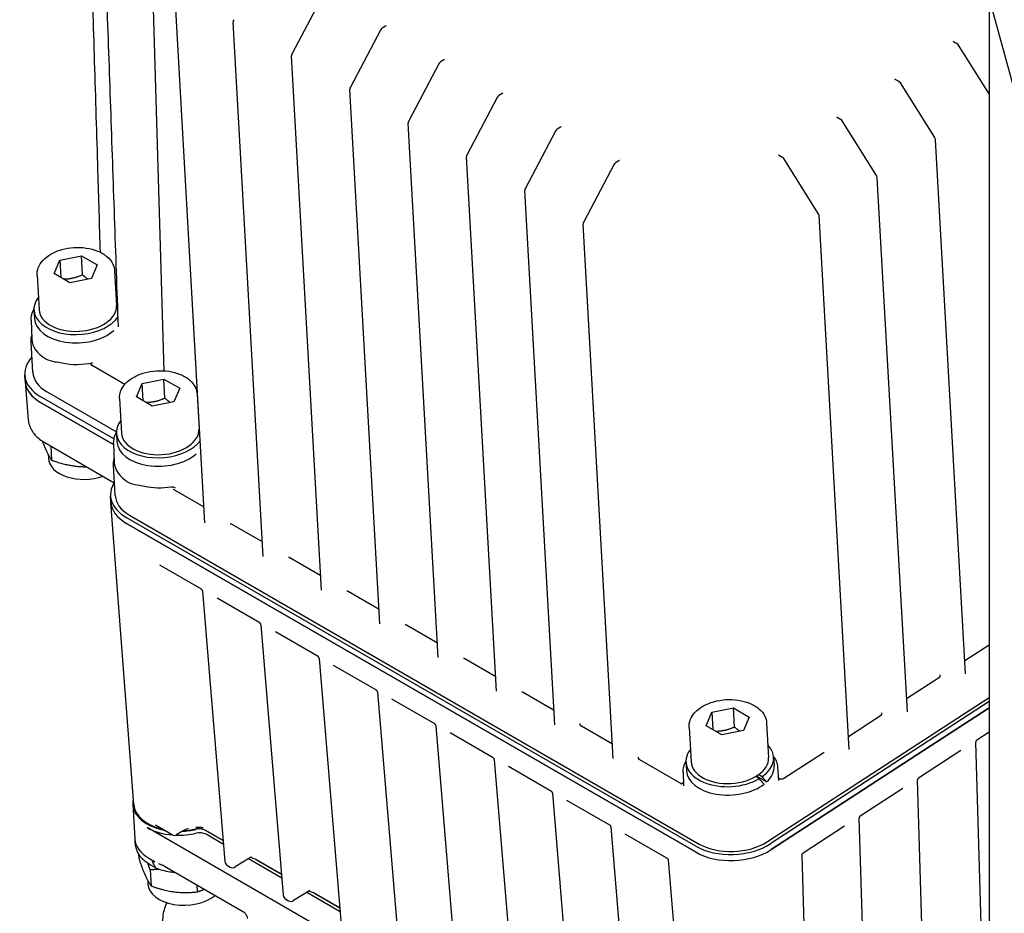
# Model space of a CAD drawing. Units: millimetres. Extents: x 350 to 30706, y 32 to 4630.
# Drawn here: x 873 to 1144, y 3265 to 3510 of the extents above; entities that cross this region are included whole.
import ezdxf

# ---------------------------------------------------------------- set-up
doc = ezdxf.new("R2010")
doc.units = ezdxf.units.MM
doc.header["$LTSCALE"] = 16.666667
doc.layers.add('Visible Edges(Hillmar_metric)', color=7, linetype='Continuous', lineweight=25)

msp = doc.modelspace()

# ---------------------------------------------------------------- linework, layer by layer
at = {"layer": 'Visible Edges(Hillmar_metric)'}
for p, q in [((913.04, 3413.74), (908.661, 3560.4)), ((1129.17, 3554.604), (1207.119, 3269.566)), ((924.242, 3371.95), (915.955, 3518.758)), ((956.463, 3516.618), (948.165, 3500.952)), ((1139.744, 3515.937), (1139.771, 3122.162)), ((940.27, 3362.697), (931.983, 3509.505)), ((972.492, 3507.365), (964.193, 3491.699)), ((973.855, 3508.452), (972.943, 3507.859)), ((1129.952, 3504.208), (1130.866, 3503.68)), ((1139.746, 3489.825), (1131.328, 3503.235)), ((956.298, 3353.444), (948.012, 3500.253)), ((989.884, 3499.199), (988.971, 3498.606)), ((988.52, 3498.112), (980.221, 3482.446)), ((1113.957, 3493.807), (1114.87, 3493.279)), ((972.327, 3344.192), (964.04, 3491)), ((1124.768, 3477.804), (1115.333, 3492.834)), ((1004.548, 3488.859), (996.25, 3473.193)), ((1005.912, 3489.946), (1005, 3489.353)), ((1097.962, 3483.406), (1098.875, 3482.878)), ((1108.773, 3467.403), (1099.338, 3482.433)), ((988.355, 3334.939), (980.068, 3481.747)), ((1021.94, 3480.693), (1021.028, 3480.1)), ((1020.577, 3479.607), (1012.278, 3463.941)), ((1133.251, 3330.461), (1124.97, 3477.17)), ((1004.383, 3325.686), (996.097, 3472.494)), ((1081.966, 3473.005), (1082.88, 3472.477)), ((1092.777, 3457.002), (1083.342, 3472.032)), ((1036.605, 3470.354), (1028.306, 3454.688)), ((1037.969, 3471.441), (1037.056, 3470.847)), ((1117.256, 3320.06), (1108.975, 3466.769)), ((1020.412, 3316.433), (1012.125, 3463.241)), ((1101.26, 3309.659), (1092.979, 3456.368)), ((1036.44, 3307.18), (1028.153, 3453.989)), ((884.338, 3444.15), (890.279, 3445.34)), ((890.279, 3445.34), (894.634, 3442.826)), ((890.576, 3440.079), (890.279, 3445.34)), ((882.752, 3440.446), (884.338, 3444.15)), ((884.338, 3444.15), (884.607, 3439.374)), ((894.634, 3442.826), (893.047, 3439.122)), ((878.102, 3439.983), (878.637, 3430.512)), ((887.106, 3437.932), (882.752, 3440.446)), ((893.047, 3439.122), (887.106, 3437.932)), ((899.402, 3441.185), (899.936, 3431.715)), ((877.239, 3430.433), (877.37, 3428.119)), ((876.466, 3427.657), (876.646, 3422.437)), ((876.937, 3413.316), (876.461, 3421.734)), ((902.181, 3409.988), (893.057, 3415.255)), ((874.786, 3410.957), (874.692, 3412.627)), ((874.796, 3410.811), (875.671, 3400.277)), ((905.415, 3406.573), (907.001, 3410.277)), ((907.001, 3410.277), (912.942, 3411.468)), ((907.271, 3405.502), (907.001, 3410.277)), ((912.942, 3411.468), (917.297, 3408.954)), ((913.239, 3406.206), (912.942, 3411.468)), ((899.234, 3395.035), (878.985, 3406.724)), ((880.84, 3407.949), (899.897, 3396.948)), ((917.297, 3408.954), (915.711, 3405.249)), ((922.065, 3407.312), (922.599, 3397.842)), ((899.14, 3393.473), (879.079, 3405.054)), ((879.079, 3405.054), (899.14, 3393.473)), ((900.765, 3406.11), (901.3, 3396.64)), ((909.77, 3404.059), (905.415, 3406.573)), ((915.711, 3405.249), (909.77, 3404.059)), ((899.902, 3396.561), (900.033, 3394.246)), ((880.227, 3393.999), (899.291, 3382.993)), ((899.13, 3393.784), (899.309, 3388.564)), ((881.15, 3390.726), (881.207, 3389.711)), ((881.861, 3393.055), (882.079, 3389.199)), ((923.114, 3391.923), (923.113, 3391.939)), ((899.6, 3379.443), (899.125, 3387.861)), ((923.997, 3376.288), (915.622, 3381.122)), ((898.383, 3377.696), (898.288, 3379.367)), ((904.641, 3294.565), (898.389, 3377.593)), ((1059.088, 3283.12), (902.576, 3373.471)), ((1059.182, 3281.45), (902.67, 3371.801)), ((902.67, 3371.801), (1059.182, 3281.45)), ((903.503, 3374.076), (1060.015, 3283.726)), ((940.044, 3366.708), (931.501, 3371.639)), ((956.072, 3357.455), (947.53, 3362.386)), ((923.266, 3353.714), (911.824, 3360.319)), ((923.566, 3353.242), (929.727, 3278.896)), ((972.1, 3348.202), (963.558, 3353.134)), ((939.294, 3344.462), (927.543, 3351.245)), ((939.595, 3343.989), (945.755, 3269.643)), ((955.322, 3335.209), (943.572, 3341.992)), ((988.129, 3338.95), (979.586, 3343.881)), ((1139.756, 3338.372), (1133.051, 3334.012)), ((955.623, 3334.736), (961.783, 3260.391)), ((1004.157, 3329.697), (995.615, 3334.628)), ((971.35, 3325.956), (959.6, 3332.739)), ((1126.1, 3329.492), (1117.055, 3323.611)), ((971.651, 3325.483), (977.812, 3251.138)), ((987.379, 3316.703), (975.628, 3323.486)), ((1020.185, 3320.444), (1011.643, 3325.375)), ((1078.852, 3284.401), (1139.757, 3324.005)), ((1139.757, 3322.862), (1079.781, 3283.862)), ((1063.513, 3319.927), (1069.454, 3321.117)), ((1069.454, 3321.117), (1073.809, 3318.603)), ((1069.751, 3315.856), (1069.454, 3321.117)), ((1139.758, 3321.13), (1079.875, 3282.192)), ((1079.875, 3282.192), (1139.758, 3321.13)), ((1061.927, 3316.222), (1063.513, 3319.927)), ((1063.513, 3319.927), (1063.782, 3315.151)), ((1073.809, 3318.603), (1072.222, 3314.899)), ((1110.105, 3319.091), (1101.06, 3313.21)), ((987.679, 3316.231), (993.84, 3241.885)), ((1036.213, 3311.191), (1027.671, 3316.122)), ((1057.277, 3315.759), (1057.812, 3306.289)), ((1066.281, 3313.708), (1061.927, 3316.222)), ((1072.222, 3314.899), (1066.281, 3313.708)), ((1078.577, 3316.962), (1079.111, 3307.491)), ((1003.407, 3307.45), (991.657, 3314.234)), ((1139.758, 3314.472), (1136.307, 3312.228)), ((1131.976, 3309.412), (1120.312, 3301.827)), ((1138.283, 3237.291), (1136.043, 3311.726)), ((1003.708, 3306.978), (1009.868, 3232.632)), ((1054.963, 3300.368), (1043.7, 3306.87)), ((1080.509, 3307.57), (1080.64, 3305.255)), ((1094.109, 3308.69), (1083.356, 3301.698)), ((1019.435, 3298.198), (1007.685, 3304.981)), ((1056.414, 3306.21), (1056.545, 3303.895)), ((1081.589, 3304.898), (1081.88, 3301.193)), ((1055.641, 3303.434), (1055.769, 3299.719)), ((1076.57, 3301.701), (1075.579, 3302.273)), ((1078.58, 3300.785), (1075.786, 3302.398)), ((1076.407, 3302.812), (1077.398, 3302.24)), ((1122.287, 3226.89), (1120.047, 3301.325)), ((1115.981, 3299.011), (1104.317, 3291.426)), ((1019.736, 3297.725), (1025.897, 3223.379)), ((1035.464, 3288.945), (1023.713, 3295.728)), ((904.386, 3294.643), (904.921, 3285.173)), ((1106.292, 3216.489), (1104.052, 3290.924)), ((1064.861, 3197.874), (908.349, 3288.224)), ((910.615, 3288.958), (915.511, 3286.132)), ((924.273, 3287.565), (929.246, 3284.694)), ((1035.764, 3288.472), (1041.925, 3214.127)), ((1099.986, 3288.61), (1088.621, 3281.22)), ((918.018, 3287.289), (916.2, 3286.145)), ((929.247, 3284.685), (924.461, 3287.448)), ((929.336, 3283.616), (924.52, 3286.396)), ((1051.183, 3279.87), (1039.742, 3286.475)), ((905.253, 3283.015), (904.983, 3284.622)), ((905.967, 3281.071), (906.037, 3279.828)), ((908.824, 3279.806), (910.333, 3278.935)), ((936.74, 3280.049), (932.56, 3277.419)), ((945.364, 3274.363), (936.154, 3279.68)), ((936.915, 3280.121), (936.919, 3280.119)), ((945.275, 3275.433), (938.078, 3279.587)), ((938.269, 3279.486), (945.275, 3275.442)), ((1090.58, 3205.57), (1088.321, 3280.646)), ((910.699, 3277.158), (909.175, 3278.038)), ((913.148, 3277.627), (934.787, 3265.135)), ((930.389, 3277.851), (931.184, 3277.393)), ((1051.514, 3279.349), (1057.728, 3204.365)), ((909.186, 3276.591), (909.434, 3272.2)), ((908.505, 3273.726), (908.562, 3272.712)), ((921.954, 3272.543), (922.065, 3270.576)), ((946.417, 3268.599), (947.212, 3268.14)), ((952.769, 3270.796), (948.589, 3268.166)), ((961.392, 3265.111), (952.183, 3270.427)), ((952.944, 3270.868), (952.947, 3270.866)), ((961.304, 3266.18), (954.107, 3270.334)), ((954.298, 3270.233), (961.303, 3266.189))]:
    msp.add_line(p, q, dxfattribs=at)
for centre, radius, start, end in [((933.315, 3509.58), 1.333, 152.08834, 183.2306), ((973.67, 3506.741), 1.333, 123.03401, 152.08834), ((1130.199, 3502.526), 1.333, 32.11906, 60.00317), ((949.343, 3500.328), 1.333, 152.08834, 183.2306), ((989.698, 3497.488), 1.333, 123.03401, 152.08834), ((1114.204, 3492.125), 1.333, 32.11906, 60.00317), ((965.371, 3491.075), 1.333, 152.08834, 183.2306), ((1005.727, 3488.235), 1.333, 123.03401, 152.08834), ((981.4, 3481.822), 1.333, 152.08834, 183.2306), ((1098.208, 3481.724), 1.333, 32.11906, 60.00317), ((1021.755, 3478.982), 1.333, 123.03401, 152.08834), ((1123.639, 3477.095), 1.333, 3.2306, 32.11906), ((997.428, 3472.569), 1.333, 152.08834, 183.2306), ((1082.213, 3471.323), 1.333, 32.11906, 60.00317), ((1037.783, 3469.73), 1.333, 123.03401, 152.08834), ((1107.644, 3466.694), 1.333, 3.2306, 32.11906), ((1013.456, 3463.317), 1.333, 152.08834, 183.2306), ((1091.648, 3456.293), 1.333, 3.2306, 32.11906), ((1029.485, 3454.064), 1.333, 152.08834, 183.2306), ((915.845, 3286.709), 0.667, 240.00317, 302.17606), ((931.056, 3279.006), 1.333, 184.73698, 240.00317), ((931.85, 3278.547), 1.333, 240.00317, 302.17606), ((947.084, 3269.753), 1.333, 184.73698, 240.00317), ((947.879, 3269.295), 1.333, 240.00317, 302.17606)]:
    msp.add_arc(centre, radius, start, end, dxfattribs=at)
for centre, major_axis, ratio, start_param, end_param in [((889.287, 3431.113), (-12.047, -0.68), 0.6125451, 5.7966923, 8.9828121), ((889.287, 3431.113), (-12.047, -0.68), 0.6125451, 3.5569294, 3.6280857), ((889.287, 3431.113), (10.65, 0.601), 0.6125451, 3.1415927, 6.2831853), ((889.417, 3428.799), (-12.047, -0.68), 0.6125451, 0, 2.4795331), ((889.741, 3423.067), (-13.09, -0.739), 0.6125451, 6.2696582, 7.0350522), ((889.334, 3413.454), (-14.642, -0.826), 0.6125451, 5.718082, 7.0350522), ((889.714, 3423.537), (13.08, 0.738), 0.6125451, 4.3062906, 4.9587569), ((890.249, 3414.067), (-13.312, -0.751), 0.6125451, 0, 0.7518669), ((889.432, 3411.783), (-14.647, -0.827), 0.6124106, 6.2770625, 7.0349584), ((889.428, 3411.783), (-14.642, -0.826), 0.6125451, 0, 0.7518669), ((911.95, 3397.241), (-12.047, -0.68), 0.6125451, 3.5950607, 3.6280857), ((911.95, 3397.241), (-12.047, -0.68), 0.6125451, 5.7966923, 8.9713099), ((911.95, 3397.241), (10.65, 0.601), 0.6125451, 3.1415927, 6.2831853), ((912.08, 3394.926), (-12.047, -0.68), 0.6125451, 0, 2.4795331), ((891.59, 3390.297), (-10.383, -0.586), 0.6125451, 0, 1.99981), ((912.404, 3389.194), (-13.09, -0.739), 0.6125451, 6.2696582, 7.0350522), ((912.912, 3380.192), (-14.624, -0.825), 0.6125451, 5.8564424, 7.0350522), ((912.377, 3389.665), (13.08, 0.738), 0.6125451, 4.3062906, 4.8737551), ((913.006, 3378.522), (-14.624, -0.825), 0.6125451, 0, 0.7518669), ((913.006, 3378.522), (-14.624, -0.825), 0.6125451, 0, 0.7518669), ((912.912, 3380.195), (-13.312, -0.751), 0.6125451, 0, 0.7518669), ((930.835, 3370.484), (0.667, 1.155), 0.5773461, 0, 0.4458364), ((946.863, 3361.232), (0.667, 1.155), 0.5773461, 0, 0.4458364), ((962.891, 3351.979), (0.667, 1.155), 0.5773461, 0, 0.4458364), ((978.92, 3342.726), (0.667, 1.155), 0.5773461, 0, 0.4458364), ((994.948, 3333.473), (0.667, 1.155), 0.5773461, 0, 0.4458364), ((1010.976, 3324.22), (0.667, 1.155), 0.5773461, 0, 0.4458364), ((1068.462, 3306.89), (-12.047, -0.68), 0.6125451, 5.7966923, 8.5572105), ((1068.462, 3306.89), (12.047, 0.68), 0.6125451, 5.5128938, 6.7696783), ((1068.462, 3306.89), (10.65, 0.601), 0.6125451, 3.1415927, 6.2831853), ((1094.836, 3307.572), (-0.727, 1.118), 0.5398704, 5.8707554, 6.2831853), ((1068.592, 3304.575), (-12.047, -0.68), 0.6125451, 0, 2.4145239), ((1068.592, 3304.575), (12.047, 0.68), 0.6125451, 5.6543681, 6.2831853), ((1068.507, 3306.088), (-12.593, 11.849), 0.1570786, 4.0326362, 4.1731348), ((1068.416, 3307.692), (12.593, -11.849), 0.1570786, 0.792792, 0.9342663), ((917.698, 3295.395), (-13.312, -0.751), 0.6125451, 6.1010358, 7.4594192), ((917.698, 3295.395), (-13.063, -0.737), 0.6125451, 0.0114977, 1.131887), ((917.758, 3294.342), (-13.312, -0.751), 0.6125451, 0.7518669, 1.3557023), ((917.698, 3295.395), (-13.312, -0.751), 0.6125451, 1.5529978, 1.8465441), ((917.698, 3295.395), (13.063, 0.737), 0.6125451, 4.7157924, 4.9806807), ((922.579, 3286.225), (-2.662, -0.15), 0.6125451, 3.8934595, 4.9881368), ((918.233, 3285.924), (-13.312, -0.751), 0.6125451, 0, 0.7518669), ((917.758, 3294.342), (-13.312, -0.751), 0.6125451, 1.4216479, 1.8465441), ((922.639, 3285.172), (-2.662, -0.15), 0.6125451, 3.8934595, 4.9881368), ((1069.424, 3289.841), (-14.624, -0.825), 0.6125451, 0.7518669, 2.3226632), ((1069.518, 3288.171), (-14.624, -0.825), 0.6125451, 0.7518669, 2.3226632), ((1069.518, 3288.171), (14.624, 0.825), 0.6125451, 3.8934595, 5.4642558), ((1069.424, 3289.844), (13.312, 0.751), 0.6125451, 3.8934595, 5.4642558), ((925.022, 3165.653), (-16.721, 114.276), 0.0740798, 6.0625168, 6.131133), ((918.946, 3273.298), (-10.383, -0.586), 0.6125451, 0, 2.4319151)]:
    msp.add_ellipse(centre, major_axis=major_axis, ratio=ratio, start_param=start_param, end_param=end_param, dxfattribs=at)
for points, knots in [([(895.509, 3446.289), (895.283, 3453.775), (895.057, 3461.262), (894.527, 3478.699), (894.223, 3488.65), (893.612, 3508.551), (893.305, 3518.501), (892.688, 3538.398), (892.378, 3548.345), (891.756, 3568.239), (891.444, 3578.186), (891.13, 3588.131)], [2.9440767, 2.9440767, 2.9440767, 2.9440767, 5.0775978, 5.0775978, 7.9141747, 7.9141747, 10.7507516, 10.7507516, 13.5873285, 13.5873285, 16.4239053, 16.4239053, 16.4239053, 16.4239053]), ([(900.451, 3425.796), (900.103, 3435.849), (899.754, 3445.902), (899.054, 3466.009), (898.704, 3476.063), (898.001, 3496.171), (897.649, 3506.226), (896.944, 3526.337), (896.591, 3536.392), (895.883, 3556.504), (895.529, 3566.561), (895.174, 3576.618)], [2.247089, 2.247089, 2.247089, 2.247089, 5.1029461, 5.1029461, 7.9588031, 7.9588031, 10.8146602, 10.8146602, 13.6705172, 13.6705172, 16.5263743, 16.5263743, 16.5263743, 16.5263743]), ([(973.855, 3508.452), (973.896, 3508.478), (973.932, 3508.51), (973.985, 3508.57), (974.002, 3508.597), (974.018, 3508.628), (974.021, 3508.636), (974.021, 3508.636)], [0.81497117, 0.81497117, 0.81497117, 0.81497117, 0.9661362, 0.9661362, 1.11730123, 1.11730123, 1.23747026, 1.23747026, 1.23747026, 1.23747026]), ([(1129.828, 3504.325), (1129.828, 3504.325), (1129.83, 3504.321), (1129.842, 3504.302), (1129.855, 3504.284), (1129.896, 3504.246), (1129.923, 3504.225), (1129.952, 3504.208)], [-1.23689756, -1.23689756, -1.23689756, -1.23689756, -1.13734515, -1.13734515, -0.99286142, -0.99286142, -0.8483777, -0.8483777, -0.8483777, -0.8483777]), ([(989.884, 3499.199), (989.924, 3499.225), (989.961, 3499.258), (990.014, 3499.317), (990.03, 3499.345), (990.046, 3499.376), (990.049, 3499.383), (990.049, 3499.383)], [0.81497117, 0.81497117, 0.81497117, 0.81497117, 0.9661362, 0.9661362, 1.11730123, 1.11730123, 1.23747026, 1.23747026, 1.23747026, 1.23747026]), ([(1113.832, 3493.924), (1113.832, 3493.924), (1113.834, 3493.92), (1113.847, 3493.901), (1113.86, 3493.883), (1113.9, 3493.845), (1113.927, 3493.824), (1113.957, 3493.807)], [-1.23689756, -1.23689756, -1.23689756, -1.23689756, -1.13734515, -1.13734515, -0.99286142, -0.99286142, -0.8483777, -0.8483777, -0.8483777, -0.8483777]), ([(1005.912, 3489.946), (1005.953, 3489.973), (1005.989, 3490.005), (1006.042, 3490.065), (1006.059, 3490.092), (1006.075, 3490.123), (1006.077, 3490.13), (1006.077, 3490.13)], [0.81497117, 0.81497117, 0.81497117, 0.81497117, 0.9661362, 0.9661362, 1.11730123, 1.11730123, 1.23747026, 1.23747026, 1.23747026, 1.23747026]), ([(1097.837, 3483.523), (1097.837, 3483.523), (1097.839, 3483.519), (1097.851, 3483.5), (1097.865, 3483.482), (1097.905, 3483.444), (1097.932, 3483.423), (1097.962, 3483.406)], [-1.23689756, -1.23689756, -1.23689756, -1.23689756, -1.13734515, -1.13734515, -0.99286142, -0.99286142, -0.8483777, -0.8483777, -0.8483777, -0.8483777]), ([(1021.94, 3480.693), (1021.981, 3480.72), (1022.017, 3480.752), (1022.07, 3480.812), (1022.087, 3480.839), (1022.103, 3480.87), (1022.106, 3480.878), (1022.106, 3480.878)], [0.81497117, 0.81497117, 0.81497117, 0.81497117, 0.9661362, 0.9661362, 1.11730123, 1.11730123, 1.23747026, 1.23747026, 1.23747026, 1.23747026]), ([(1037.969, 3471.441), (1038.009, 3471.467), (1038.046, 3471.499), (1038.098, 3471.559), (1038.115, 3471.586), (1038.131, 3471.617), (1038.134, 3471.625), (1038.134, 3471.625)], [0.81497117, 0.81497117, 0.81497117, 0.81497117, 0.9661362, 0.9661362, 1.11730123, 1.11730123, 1.23747026, 1.23747026, 1.23747026, 1.23747026]), ([(1081.842, 3473.122), (1081.842, 3473.122), (1081.844, 3473.118), (1081.856, 3473.099), (1081.869, 3473.081), (1081.91, 3473.043), (1081.937, 3473.022), (1081.966, 3473.005)], [-1.23689756, -1.23689756, -1.23689756, -1.23689756, -1.13734515, -1.13734515, -0.99286142, -0.99286142, -0.8483777, -0.8483777, -0.8483777, -0.8483777]), ([(878.102, 3439.983), (878.063, 3440.687), (878.181, 3441.399), (878.711, 3442.785), (879.141, 3443.453), (880.298, 3444.727), (881.056, 3445.316), (882.813, 3446.33), (883.822, 3446.745), (885.964, 3447.352), (887.096, 3447.543), (889.374, 3447.688), (890.519, 3447.643), (892.722, 3447.316), (893.779, 3447.034), (895.704, 3446.244), (896.573, 3445.734), (897.993, 3444.518), (898.557, 3443.818), (899.201, 3442.451), (899.366, 3441.822), (899.402, 3441.185)], [0.7518669, 0.7518669, 0.7518669, 0.7518669, 1.0201592, 1.0201592, 1.3090705, 1.3090705, 1.6341836, 1.6341836, 1.9731359, 1.9731359, 2.3111117, 2.3111117, 2.6477693, 2.6477693, 2.9855872, 2.9855872, 3.3247035, 3.3247035, 3.65084, 3.65084, 3.8934595, 3.8934595, 3.8934595, 3.8934595]), ([(876.466, 3427.657), (876.437, 3428.507), (876.616, 3429.365), (877.059, 3430.344), (877.141, 3430.509), (877.232, 3430.672)], [5.47778299, 5.47778299, 5.47778299, 5.47778299, 5.77328041, 5.77328041, 5.83377117, 5.83377117, 5.83377117, 5.83377117]), ([(876.461, 3421.734), (876.442, 3422.076), (876.453, 3422.42), (876.521, 3422.986), (876.56, 3423.208), (876.612, 3423.428)], [5.46425584, 5.46425584, 5.46425584, 5.46425584, 5.57227122, 5.57227122, 5.64291913, 5.64291913, 5.64291913, 5.64291913]), ([(880.489, 3417.051), (881.212, 3416.633), (882.051, 3416.424), (883.604, 3416.128), (884.28, 3416.029), (884.963, 3415.885)], [0, 0, 0, 0, 0.23002494, 0.23002494, 0.39198517, 0.39198517, 0.39198517, 0.39198517]), ([(893.343, 3415.947), (893.259, 3415.93), (893.182, 3415.902), (893.046, 3415.831), (892.989, 3415.789), (892.904, 3415.693), (892.877, 3415.641), (892.856, 3415.534), (892.862, 3415.481), (892.9, 3415.397), (892.923, 3415.365), (892.981, 3415.306), (893.016, 3415.279), (893.057, 3415.255)], [0, 0, 0, 0, 0.0195307, 0.0195307, 0.03905935, 0.03905935, 0.05858912, 0.05858912, 0.07812253, 0.07812253, 0.09111126, 0.09111126, 0.10410028, 0.10410028, 0.10410028, 0.10410028]), ([(900.765, 3406.11), (900.726, 3406.815), (900.844, 3407.526), (901.374, 3408.912), (901.805, 3409.58), (902.962, 3410.854), (903.719, 3411.443), (905.476, 3412.457), (906.485, 3412.873), (908.627, 3413.48), (909.76, 3413.671), (912.037, 3413.815), (913.183, 3413.77), (915.385, 3413.443), (916.442, 3413.162), (918.367, 3412.371), (919.236, 3411.861), (920.656, 3410.646), (921.22, 3409.945), (921.864, 3408.578), (922.029, 3407.95), (922.065, 3407.312)], [3.8934595, 3.8934595, 3.8934595, 3.8934595, 4.1617519, 4.1617519, 4.4506631, 4.4506631, 4.7757763, 4.7757763, 5.1147285, 5.1147285, 5.4527043, 5.4527043, 5.789362, 5.789362, 6.1271799, 6.1271799, 6.4662961, 6.4662961, 6.7924326, 6.7924326, 7.0350522, 7.0350522, 7.0350522, 7.0350522]), ([(875.671, 3400.277), (875.713, 3399.771), (875.816, 3399.271), (876.137, 3398.299), (876.355, 3397.829), (876.892, 3396.931), (877.211, 3396.504), (877.936, 3395.7), (878.342, 3395.322), (879.231, 3394.62), (879.713, 3394.296), (880.227, 3393.999)], [0.04976073, 0.04976073, 0.04976073, 0.04976073, 0.19686621, 0.19686621, 0.34397169, 0.34397169, 0.49107717, 0.49107717, 0.63818265, 0.63818265, 0.78528813, 0.78528813, 0.78528813, 0.78528813]), ([(899.13, 3393.784), (899.1, 3394.635), (899.28, 3395.492), (899.722, 3396.472), (899.805, 3396.637), (899.895, 3396.799)], [5.47778299, 5.47778299, 5.47778299, 5.47778299, 5.77328041, 5.77328041, 5.83377117, 5.83377117, 5.83377117, 5.83377117]), ([(899.125, 3387.861), (899.105, 3388.204), (899.116, 3388.548), (899.184, 3389.113), (899.223, 3389.335), (899.275, 3389.556)], [5.46425584, 5.46425584, 5.46425584, 5.46425584, 5.57227122, 5.57227122, 5.64291913, 5.64291913, 5.64291913, 5.64291913]), ([(903.152, 3383.178), (903.875, 3382.761), (904.714, 3382.551), (906.267, 3382.256), (906.943, 3382.156), (907.626, 3382.013)], [0, 0, 0, 0, 0.23002494, 0.23002494, 0.39198517, 0.39198517, 0.39198517, 0.39198517]), ([(914.925, 3381.875), (915.038, 3381.893), (915.15, 3381.893), (915.41, 3381.86), (915.543, 3381.815), (915.79, 3381.706), (915.914, 3381.631), (916.041, 3381.554), (916.043, 3381.553), (916.044, 3381.552)], [0, 0, 0, 0, 0.025948, 0.025948, 0.06255308, 0.06255308, 0.10786461, 0.10786461, 0.10835044, 0.10835044, 0.10835044, 0.10835044]), ([(915.547, 3381.18), (915.547, 3381.18), (915.548, 3381.179), (915.555, 3381.172), (915.562, 3381.164), (915.586, 3381.145), (915.602, 3381.134), (915.622, 3381.122)], [0.167767892, 0.167767892, 0.167767892, 0.167767892, 0.176882612, 0.176882612, 0.191618592, 0.191618592, 0.206354572, 0.206354572, 0.206354572, 0.206354572]), ([(931.362, 3371.774), (931.362, 3371.774), (931.363, 3371.772), (931.372, 3371.755), (931.391, 3371.727), (931.442, 3371.679), (931.469, 3371.658), (931.499, 3371.64), (931.5, 3371.64), (931.501, 3371.639), (931.501, 3371.639), (931.501, 3371.639), (931.501, 3371.639), (931.501, 3371.639)], [0.045237715, 0.045237715, 0.045237715, 0.045237715, 0.056273395, 0.056273395, 0.087761511, 0.087761511, 0.110721064, 0.110721064, 0.111258623, 0.111258623, 0.111460208, 0.111460208, 0.111482215, 0.111482215, 0.111482215, 0.111482215]), ([(947.39, 3362.521), (947.39, 3362.521), (947.391, 3362.519), (947.401, 3362.502), (947.419, 3362.475), (947.47, 3362.426), (947.497, 3362.405), (947.527, 3362.388), (947.528, 3362.387), (947.529, 3362.387), (947.529, 3362.387), (947.53, 3362.386), (947.53, 3362.386), (947.53, 3362.386)], [0.045237715, 0.045237715, 0.045237715, 0.045237715, 0.056273395, 0.056273395, 0.087761511, 0.087761511, 0.110721064, 0.110721064, 0.111258623, 0.111258623, 0.111460208, 0.111460208, 0.111482215, 0.111482215, 0.111482215, 0.111482215]), ([(923.566, 3353.242), (923.564, 3353.272), (923.558, 3353.306), (923.54, 3353.378), (923.526, 3353.416), (923.489, 3353.491), (923.467, 3353.528), (923.414, 3353.595), (923.385, 3353.626), (923.325, 3353.677), (923.294, 3353.698), (923.266, 3353.714)], [0.075779002, 0.075779002, 0.075779002, 0.075779002, 0.081356326, 0.081356326, 0.086933651, 0.086933651, 0.092510976, 0.092510976, 0.098088301, 0.098088301, 0.103665625, 0.103665625, 0.103665625, 0.103665625]), ([(963.419, 3353.268), (963.419, 3353.268), (963.42, 3353.266), (963.429, 3353.249), (963.448, 3353.222), (963.499, 3353.173), (963.526, 3353.152), (963.556, 3353.135), (963.556, 3353.134), (963.557, 3353.134), (963.558, 3353.134), (963.558, 3353.134), (963.558, 3353.134), (963.558, 3353.134)], [0.045237715, 0.045237715, 0.045237715, 0.045237715, 0.056273395, 0.056273395, 0.087761511, 0.087761511, 0.110721064, 0.110721064, 0.111258623, 0.111258623, 0.111460208, 0.111460208, 0.111482215, 0.111482215, 0.111482215, 0.111482215]), ([(939.595, 3343.989), (939.592, 3344.019), (939.587, 3344.053), (939.568, 3344.125), (939.554, 3344.163), (939.518, 3344.238), (939.495, 3344.275), (939.443, 3344.343), (939.413, 3344.373), (939.353, 3344.424), (939.323, 3344.445), (939.294, 3344.462)], [0.075779002, 0.075779002, 0.075779002, 0.075779002, 0.081356326, 0.081356326, 0.086933651, 0.086933651, 0.092510976, 0.092510976, 0.0980883, 0.0980883, 0.103665625, 0.103665625, 0.103665625, 0.103665625]), ([(979.447, 3344.016), (979.447, 3344.016), (979.448, 3344.013), (979.457, 3343.997), (979.476, 3343.969), (979.527, 3343.92), (979.554, 3343.9), (979.584, 3343.882), (979.585, 3343.882), (979.586, 3343.881), (979.586, 3343.881), (979.586, 3343.881), (979.586, 3343.881), (979.586, 3343.881)], [0.045237715, 0.045237715, 0.045237715, 0.045237715, 0.056273395, 0.056273395, 0.087761511, 0.087761511, 0.110721064, 0.110721064, 0.111258623, 0.111258623, 0.111460208, 0.111460208, 0.111482215, 0.111482215, 0.111482215, 0.111482215]), ([(955.623, 3334.736), (955.62, 3334.767), (955.615, 3334.8), (955.596, 3334.872), (955.583, 3334.91), (955.546, 3334.986), (955.523, 3335.023), (955.471, 3335.09), (955.441, 3335.12), (955.382, 3335.171), (955.351, 3335.192), (955.322, 3335.209)], [0.075779002, 0.075779002, 0.075779002, 0.075779002, 0.081356326, 0.081356326, 0.086933651, 0.086933651, 0.092510976, 0.092510976, 0.0980883, 0.0980883, 0.103665625, 0.103665625, 0.103665625, 0.103665625]), ([(995.475, 3334.763), (995.475, 3334.763), (995.476, 3334.76), (995.486, 3334.744), (995.504, 3334.716), (995.555, 3334.668), (995.582, 3334.647), (995.612, 3334.629), (995.613, 3334.629), (995.614, 3334.628), (995.614, 3334.628), (995.615, 3334.628), (995.615, 3334.628), (995.615, 3334.628)], [0.045237715, 0.045237715, 0.045237715, 0.045237715, 0.056273395, 0.056273395, 0.087761511, 0.087761511, 0.110721064, 0.110721064, 0.111258623, 0.111258623, 0.111460208, 0.111460208, 0.111482215, 0.111482215, 0.111482215, 0.111482215]), ([(1126.101, 3329.493), (1126.102, 3329.494), (1126.104, 3329.496), (1126.115, 3329.508), (1126.127, 3329.524), (1126.157, 3329.581), (1126.174, 3329.62), (1126.206, 3329.731), (1126.22, 3329.803), (1126.238, 3329.975), (1126.241, 3330.075), (1126.235, 3330.192), (1126.235, 3330.199), (1126.235, 3330.205)], [0.06157497, 0.06157497, 0.06157497, 0.06157497, 0.16378589, 0.16378589, 0.32757179, 0.32757179, 0.48176546, 0.48176546, 0.64555135, 0.64555135, 0.80933725, 0.80933725, 0.81892947, 0.81892947, 0.81892947, 0.81892947]), ([(971.651, 3325.483), (971.649, 3325.514), (971.643, 3325.548), (971.625, 3325.62), (971.611, 3325.658), (971.574, 3325.733), (971.552, 3325.77), (971.499, 3325.837), (971.47, 3325.867), (971.41, 3325.918), (971.379, 3325.939), (971.35, 3325.956)], [0.075779002, 0.075779002, 0.075779002, 0.075779002, 0.081356326, 0.081356326, 0.086933651, 0.086933651, 0.092510976, 0.092510976, 0.0980883, 0.0980883, 0.103665625, 0.103665625, 0.103665625, 0.103665625]), ([(1011.503, 3325.51), (1011.503, 3325.51), (1011.505, 3325.508), (1011.514, 3325.491), (1011.533, 3325.463), (1011.584, 3325.415), (1011.611, 3325.394), (1011.641, 3325.377), (1011.641, 3325.376), (1011.642, 3325.376), (1011.643, 3325.375), (1011.643, 3325.375), (1011.643, 3325.375), (1011.643, 3325.375)], [0.045237715, 0.045237715, 0.045237715, 0.045237715, 0.056273395, 0.056273395, 0.087761511, 0.087761511, 0.110721064, 0.110721064, 0.111258623, 0.111258623, 0.111460208, 0.111460208, 0.111482215, 0.111482215, 0.111482215, 0.111482215]), ([(1057.277, 3315.759), (1057.238, 3316.464), (1057.356, 3317.175), (1057.886, 3318.562), (1058.316, 3319.23), (1059.473, 3320.503), (1060.231, 3321.093), (1061.988, 3322.106), (1062.997, 3322.522), (1065.139, 3323.129), (1066.271, 3323.32), (1068.549, 3323.465), (1069.694, 3323.419), (1071.897, 3323.093), (1072.954, 3322.811), (1074.879, 3322.02), (1075.748, 3321.51), (1077.168, 3320.295), (1077.732, 3319.595), (1078.376, 3318.228), (1078.541, 3317.599), (1078.577, 3316.962)], [0.7518669, 0.7518669, 0.7518669, 0.7518669, 1.0201592, 1.0201592, 1.3090705, 1.3090705, 1.6341836, 1.6341836, 1.9731359, 1.9731359, 2.3111117, 2.3111117, 2.6477693, 2.6477693, 2.9855872, 2.9855872, 3.3247035, 3.3247035, 3.65084, 3.65084, 3.8934595, 3.8934595, 3.8934595, 3.8934595]), ([(1110.106, 3319.092), (1110.107, 3319.093), (1110.109, 3319.095), (1110.12, 3319.107), (1110.132, 3319.123), (1110.162, 3319.18), (1110.179, 3319.219), (1110.21, 3319.33), (1110.225, 3319.402), (1110.243, 3319.574), (1110.246, 3319.674), (1110.24, 3319.791), (1110.24, 3319.798), (1110.239, 3319.804)], [0.06157497, 0.06157497, 0.06157497, 0.06157497, 0.16378589, 0.16378589, 0.32757179, 0.32757179, 0.48176546, 0.48176546, 0.64555135, 0.64555135, 0.80933725, 0.80933725, 0.81892947, 0.81892947, 0.81892947, 0.81892947]), ([(987.679, 3316.231), (987.677, 3316.261), (987.672, 3316.295), (987.653, 3316.367), (987.639, 3316.405), (987.603, 3316.48), (987.58, 3316.517), (987.527, 3316.584), (987.498, 3316.615), (987.438, 3316.666), (987.408, 3316.687), (987.379, 3316.703)], [0.075779002, 0.075779002, 0.075779002, 0.075779002, 0.081356326, 0.081356326, 0.086933651, 0.086933651, 0.092510976, 0.092510976, 0.0980883, 0.0980883, 0.103665625, 0.103665625, 0.103665625, 0.103665625]), ([(1027.237, 3316.862), (1027.241, 3316.794), (1027.248, 3316.73), (1027.268, 3316.614), (1027.28, 3316.561), (1027.308, 3316.471), (1027.323, 3316.434), (1027.351, 3316.377), (1027.364, 3316.357), (1027.384, 3316.331), (1027.39, 3316.325), (1027.394, 3316.322), (1027.394, 3316.322), (1027.394, 3316.322)], [0.17695791, 0.17695791, 0.17695791, 0.17695791, 0.20302705, 0.20302705, 0.22909618, 0.22909618, 0.25516531, 0.25516531, 0.28123444, 0.28123444, 0.306984, 0.306984, 0.30730358, 0.30730358, 0.30730358, 0.30730358]), ([(1027.671, 3316.122), (1027.655, 3316.132), (1027.639, 3316.142), (1027.604, 3316.164), (1027.586, 3316.175), (1027.55, 3316.2), (1027.531, 3316.214), (1027.493, 3316.242), (1027.474, 3316.257), (1027.434, 3316.288), (1027.414, 3316.305), (1027.394, 3316.322)], [4.71238898, 4.71238898, 4.71238898, 4.71238898, 4.76292503, 4.76292503, 4.81346108, 4.81346108, 4.86399713, 4.86399713, 4.91453318, 4.91453318, 4.96506924, 4.96506924, 4.96506924, 4.96506924]), ([(1136.307, 3312.228), (1136.28, 3312.21), (1136.25, 3312.188), (1136.193, 3312.132), (1136.165, 3312.099), (1136.116, 3312.026), (1136.095, 3311.985), (1136.065, 3311.905), (1136.055, 3311.864), (1136.043, 3311.79), (1136.042, 3311.756), (1136.043, 3311.726)], [0.110742174, 0.110742174, 0.110742174, 0.110742174, 0.117604431, 0.117604431, 0.124466688, 0.124466688, 0.131328945, 0.131328945, 0.138191201, 0.138191201, 0.145053458, 0.145053458, 0.145053458, 0.145053458]), ([(1003.708, 3306.978), (1003.705, 3307.008), (1003.7, 3307.042), (1003.681, 3307.114), (1003.668, 3307.152), (1003.631, 3307.227), (1003.608, 3307.264), (1003.556, 3307.331), (1003.526, 3307.362), (1003.467, 3307.413), (1003.436, 3307.434), (1003.407, 3307.45)], [0.075779002, 0.075779002, 0.075779002, 0.075779002, 0.081356326, 0.081356326, 0.086933651, 0.086933651, 0.092510976, 0.092510976, 0.0980883, 0.0980883, 0.103665625, 0.103665625, 0.103665625, 0.103665625]), ([(1043.265, 3307.61), (1043.269, 3307.541), (1043.276, 3307.477), (1043.296, 3307.361), (1043.309, 3307.308), (1043.336, 3307.219), (1043.351, 3307.181), (1043.38, 3307.124), (1043.393, 3307.104), (1043.412, 3307.078), (1043.419, 3307.072), (1043.422, 3307.069), (1043.422, 3307.069), (1043.422, 3307.069)], [0.17692635, 0.17692635, 0.17692635, 0.17692635, 0.20299649, 0.20299649, 0.22906664, 0.22906664, 0.25513679, 0.25513679, 0.28120693, 0.28120693, 0.30695853, 0.30695853, 0.30727708, 0.30727708, 0.30727708, 0.30727708]), ([(1043.7, 3306.87), (1043.684, 3306.879), (1043.667, 3306.889), (1043.632, 3306.911), (1043.615, 3306.922), (1043.578, 3306.947), (1043.559, 3306.961), (1043.521, 3306.989), (1043.502, 3307.004), (1043.462, 3307.035), (1043.442, 3307.052), (1043.422, 3307.069)], [4.71238898, 4.71238898, 4.71238898, 4.71238898, 4.76292503, 4.76292503, 4.81346108, 4.81346108, 4.86399713, 4.86399713, 4.91453318, 4.91453318, 4.96506924, 4.96506924, 4.96506924, 4.96506924]), ([(1080.489, 3307.808), (1080.542, 3307.734), (1080.593, 3307.66), (1080.779, 3307.376), (1080.901, 3307.163), (1081.119, 3306.729), (1081.213, 3306.507), (1081.373, 3306.056), (1081.438, 3305.828), (1081.537, 3305.366), (1081.571, 3305.133), (1081.589, 3304.898)], [1.95314786, 1.95314786, 1.95314786, 1.95314786, 1.98262239, 1.98262239, 2.06425081, 2.06425081, 2.14587922, 2.14587922, 2.22750763, 2.22750763, 2.30913604, 2.30913604, 2.30913604, 2.30913604]), ([(1094.109, 3308.69), (1094.138, 3308.709), (1094.166, 3308.732), (1094.214, 3308.777), (1094.234, 3308.801), (1094.272, 3308.854), (1094.284, 3308.881), (1094.289, 3308.894), (1094.289, 3308.896), (1094.289, 3308.896)], [0, 0, 0, 0, 0.019030548, 0.019030548, 0.037895531, 0.037895531, 0.066154808, 0.066154808, 0.074562694, 0.074562694, 0.074562694, 0.074562694]), ([(1055.641, 3303.434), (1055.632, 3303.707), (1055.644, 3303.982), (1055.71, 3304.529), (1055.764, 3304.801), (1055.912, 3305.34), (1056.007, 3305.607), (1056.205, 3306.065), (1056.301, 3306.258), (1056.407, 3306.448)], [5.47778299, 5.47778299, 5.47778299, 5.47778299, 5.57282392, 5.57282392, 5.66786485, 5.66786485, 5.76290579, 5.76290579, 5.83377117, 5.83377117, 5.83377117, 5.83377117]), ([(1083.356, 3301.698), (1083.244, 3301.625), (1083.1, 3301.56), (1082.802, 3301.497), (1082.654, 3301.494), (1082.383, 3301.531), (1082.263, 3301.572), (1082.059, 3301.669), (1081.981, 3301.725), (1081.883, 3301.809), (1081.852, 3301.84), (1081.828, 3301.866)], [0.153800822, 0.153800822, 0.153800822, 0.153800822, 0.169633327, 0.169633327, 0.183596991, 0.183596991, 0.198264125, 0.198264125, 0.215173124, 0.215173124, 0.227168081, 0.227168081, 0.227168081, 0.227168081]), ([(1120.312, 3301.827), (1120.284, 3301.809), (1120.255, 3301.787), (1120.197, 3301.731), (1120.169, 3301.698), (1120.121, 3301.625), (1120.1, 3301.584), (1120.069, 3301.504), (1120.059, 3301.463), (1120.048, 3301.389), (1120.047, 3301.355), (1120.047, 3301.325)], [0.110742174, 0.110742174, 0.110742174, 0.110742174, 0.117604431, 0.117604431, 0.124466688, 0.124466688, 0.131328945, 0.131328945, 0.138191201, 0.138191201, 0.145053458, 0.145053458, 0.145053458, 0.145053458]), ([(1054.963, 3300.368), (1054.969, 3300.364), (1054.976, 3300.361), (1054.991, 3300.353), (1054.999, 3300.348), (1055.018, 3300.34), (1055.028, 3300.336), (1055.049, 3300.327), (1055.061, 3300.322), (1055.085, 3300.313), (1055.098, 3300.309), (1055.111, 3300.305)], [0, 0, 0, 0, 0.007670426, 0.007670426, 0.015340852, 0.015340852, 0.023011278, 0.023011278, 0.030681704, 0.030681704, 0.03835213, 0.03835213, 0.03835213, 0.03835213]), ([(1055.111, 3300.305), (1055.126, 3300.3), (1055.14, 3300.297), (1055.193, 3300.304), (1055.217, 3300.31), (1055.273, 3300.332), (1055.305, 3300.347), (1055.383, 3300.395), (1055.432, 3300.431), (1055.559, 3300.545), (1055.639, 3300.633), (1055.72, 3300.746), (1055.727, 3300.755), (1055.733, 3300.765)], [0.03841407, 0.03841407, 0.03841407, 0.03841407, 0.09273763, 0.09273763, 0.12178508, 0.12178508, 0.14734186, 0.14734186, 0.18012965, 0.18012965, 0.22814339, 0.22814339, 0.23235998, 0.23235998, 0.23235998, 0.23235998]), ([(1019.736, 3297.725), (1019.734, 3297.756), (1019.728, 3297.789), (1019.71, 3297.861), (1019.696, 3297.899), (1019.659, 3297.974), (1019.637, 3298.011), (1019.584, 3298.079), (1019.555, 3298.109), (1019.495, 3298.16), (1019.464, 3298.181), (1019.435, 3298.198)], [0.075779002, 0.075779002, 0.075779002, 0.075779002, 0.081356326, 0.081356326, 0.086933651, 0.086933651, 0.092510976, 0.092510976, 0.0980883, 0.0980883, 0.103665625, 0.103665625, 0.103665625, 0.103665625]), ([(1104.317, 3291.426), (1104.289, 3291.408), (1104.26, 3291.386), (1104.202, 3291.33), (1104.174, 3291.297), (1104.125, 3291.224), (1104.105, 3291.183), (1104.074, 3291.103), (1104.064, 3291.062), (1104.053, 3290.988), (1104.051, 3290.954), (1104.052, 3290.924)], [0.110742174, 0.110742174, 0.110742174, 0.110742174, 0.117604431, 0.117604431, 0.124466688, 0.124466688, 0.131328945, 0.131328945, 0.138191201, 0.138191201, 0.145053458, 0.145053458, 0.145053458, 0.145053458]), ([(918.018, 3287.289), (918.113, 3287.349), (918.213, 3287.407), (918.419, 3287.52), (918.526, 3287.574), (918.746, 3287.678), (918.86, 3287.728), (919.093, 3287.823), (919.213, 3287.868), (919.458, 3287.953), (919.582, 3287.993), (919.71, 3288.03)], [-0.77656339, -0.77656339, -0.77656339, -0.77656339, -0.70183125, -0.70183125, -0.62709911, -0.62709911, -0.55236697, -0.55236697, -0.47763484, -0.47763484, -0.4029027, -0.4029027, -0.4029027, -0.4029027]), ([(921.597, 3287.874), (921.893, 3287.942), (922.204, 3287.977), (922.824, 3287.982), (923.129, 3287.95), (923.736, 3287.816), (924.027, 3287.707), (924.273, 3287.565)], [-0.21801953, -0.21801953, -0.21801953, -0.21801953, -0.14807357, -0.14807357, -0.07812738, -0.07812738, 0, 0, 0, 0]), ([(921.689, 3288.362), (921.831, 3288.369), (921.974, 3288.373), (922.259, 3288.375), (922.401, 3288.373), (922.683, 3288.361), (922.824, 3288.352), (923.102, 3288.327), (923.24, 3288.312), (923.512, 3288.274), (923.647, 3288.252), (923.779, 3288.226)], [-0.03738399, -0.03738399, -0.03738399, -0.03738399, 0.0391974, 0.0391974, 0.11577878, 0.11577878, 0.19236017, 0.19236017, 0.26894156, 0.26894156, 0.34552295, 0.34552295, 0.34552295, 0.34552295]), ([(1035.764, 3288.472), (1035.762, 3288.503), (1035.757, 3288.537), (1035.738, 3288.609), (1035.724, 3288.647), (1035.688, 3288.722), (1035.665, 3288.759), (1035.612, 3288.826), (1035.583, 3288.856), (1035.523, 3288.907), (1035.493, 3288.928), (1035.464, 3288.945)], [0.075779002, 0.075779002, 0.075779002, 0.075779002, 0.081356326, 0.081356326, 0.086933651, 0.086933651, 0.092510976, 0.092510976, 0.0980883, 0.0980883, 0.103665625, 0.103665625, 0.103665625, 0.103665625]), ([(909.175, 3278.038), (908.748, 3278.284), (908.348, 3278.551), (907.61, 3279.122), (907.271, 3279.426), (906.662, 3280.068), (906.392, 3280.406), (905.928, 3281.111), (905.734, 3281.478), (905.43, 3282.233), (905.32, 3282.621), (905.253, 3283.015)], [4.71238898, 4.71238898, 4.71238898, 4.71238898, 4.84919214, 4.84919214, 4.98599531, 4.98599531, 5.12279847, 5.12279847, 5.25960163, 5.25960163, 5.39640479, 5.39640479, 5.39640479, 5.39640479]), ([(937.007, 3280.129), (937.007, 3280.129), (937.001, 3280.129), (936.969, 3280.129), (936.933, 3280.127), (936.844, 3280.102), (936.79, 3280.08), (936.74, 3280.049)], [-0.48663003, -0.48663003, -0.48663003, -0.48663003, -0.38206335, -0.38206335, -0.2206708, -0.2206708, -0.05927824, -0.05927824, -0.05927824, -0.05927824]), ([(936.919, 3280.119), (937.017, 3280.063), (937.116, 3280.012), (937.357, 3279.9), (937.494, 3279.844), (937.846, 3279.696), (938.068, 3279.602), (938.269, 3279.486)], [-0.13939996, -0.13939996, -0.13939996, -0.13939996, -0.10582839, -0.10582839, -0.06397535, -0.06397535, 0, 0, 0, 0]), ([(1051.183, 3279.87), (1051.215, 3279.852), (1051.248, 3279.83), (1051.313, 3279.775), (1051.344, 3279.743), (1051.401, 3279.671), (1051.426, 3279.631), (1051.467, 3279.549), (1051.483, 3279.506), (1051.505, 3279.425), (1051.511, 3279.385), (1051.514, 3279.349)], [-0.863212994, -0.863212994, -0.863212994, -0.863212994, -0.857597533, -0.857597533, -0.851982073, -0.851982073, -0.846366612, -0.846366612, -0.840751151, -0.840751151, -0.835135691, -0.835135691, -0.835135691, -0.835135691]), ([(1088.321, 3280.646), (1088.32, 3280.684), (1088.322, 3280.725), (1088.336, 3280.813), (1088.348, 3280.859), (1088.383, 3280.951), (1088.406, 3280.996), (1088.461, 3281.077), (1088.493, 3281.113), (1088.557, 3281.175), (1088.59, 3281.2), (1088.621, 3281.22)], [0.768095558, 0.768095558, 0.768095558, 0.768095558, 0.78043774, 0.78043774, 0.792779923, 0.792779923, 0.805122106, 0.805122106, 0.817464289, 0.817464289, 0.829806472, 0.829806472, 0.829806472, 0.829806472]), ([(909.874, 3278.89), (909.848, 3278.894), (909.823, 3278.896), (909.786, 3278.894), (909.767, 3278.89), (909.754, 3278.876), (909.751, 3278.871), (909.749, 3278.861), (909.75, 3278.855), (909.752, 3278.843), (909.755, 3278.835), (909.763, 3278.819), (909.769, 3278.807), (909.776, 3278.798)], [0.35984769, 0.35984769, 0.35984769, 0.35984769, 0.368483214, 0.368483214, 0.375171219, 0.375171219, 0.377270667, 0.377270667, 0.378961012, 0.378961012, 0.380757212, 0.380757212, 0.383250345, 0.383250345, 0.383250345, 0.383250345]), ([(910.333, 3278.935), (910.352, 3278.924), (910.373, 3278.911), (910.394, 3278.894), (910.4, 3278.889), (910.406, 3278.882), (910.409, 3278.879), (910.412, 3278.874), (910.413, 3278.872), (910.414, 3278.868), (910.415, 3278.867), (910.415, 3278.863), (910.415, 3278.862), (910.413, 3278.858), (910.411, 3278.856), (910.405, 3278.85), (910.398, 3278.848), (910.367, 3278.84), (910.328, 3278.84), (910.199, 3278.845), (910.051, 3278.864), (909.874, 3278.89)], [0, 0, 0, 0, 0.005894036, 0.005894036, 0.007976846, 0.007976846, 0.009017231, 0.009017231, 0.009711317, 0.009711317, 0.010347425, 0.010347425, 0.011162055, 0.011162055, 0.012660902, 0.012660902, 0.01640893, 0.01640893, 0.028675043, 0.028675043, 0.062088177, 0.062088177, 0.062088177, 0.062088177]), ([(910.559, 3277.429), (910.563, 3277.422), (910.566, 3277.414), (910.572, 3277.398), (910.575, 3277.388), (910.576, 3277.38)], [0.4819054377, 0.4819054377, 0.4819054377, 0.4819054377, 0.483717707, 0.483717707, 0.4861952379, 0.4861952379, 0.4861952379, 0.4861952379]), ([(910.576, 3277.38), (910.585, 3277.315), (910.604, 3277.261), (910.657, 3277.186), (910.688, 3277.161), (910.723, 3277.147)], [0, 0, 0, 0, 0.019474544, 0.019474544, 0.035639801, 0.035639801, 0.035639801, 0.035639801]), ([(910.723, 3277.147), (911.902, 3276.672), (913.208, 3276.326), (915.059, 3276.049), (915.546, 3275.995), (916.039, 3275.958)], [1.73540798, 1.73540798, 1.73540798, 1.73540798, 2.06300425, 2.06300425, 2.17773063, 2.17773063, 2.17773063, 2.17773063]), ([(911.438, 3278.364), (911.553, 3278.327), (911.667, 3278.289), (911.895, 3278.207), (912.009, 3278.164), (912.237, 3278.073), (912.351, 3278.025), (912.578, 3277.923), (912.692, 3277.869), (912.92, 3277.754), (913.034, 3277.692), (913.148, 3277.627)], [-0.49967528, -0.49967528, -0.49967528, -0.49967528, -0.45988036, -0.45988036, -0.42008543, -0.42008543, -0.38029051, -0.38029051, -0.34049558, -0.34049558, -0.30070066, -0.30070066, -0.30070066, -0.30070066]), ([(953.035, 3270.876), (953.035, 3270.876), (953.029, 3270.877), (952.997, 3270.876), (952.962, 3270.874), (952.872, 3270.849), (952.818, 3270.827), (952.769, 3270.796)], [-0.48663003, -0.48663003, -0.48663003, -0.48663003, -0.38206335, -0.38206335, -0.2206708, -0.2206708, -0.05927824, -0.05927824, -0.05927824, -0.05927824]), ([(952.947, 3270.866), (953.045, 3270.81), (953.144, 3270.759), (953.386, 3270.647), (953.522, 3270.591), (953.874, 3270.444), (954.096, 3270.349), (954.298, 3270.233)], [-0.13939996, -0.13939996, -0.13939996, -0.13939996, -0.10582839, -0.10582839, -0.06397535, -0.06397535, 0, 0, 0, 0]), ([(938.651, 3237.485), (937.653, 3236.837), (936.515, 3236.416), (934.049, 3236.021), (932.718, 3236.095), (929.805, 3236.726), (928.227, 3237.388), (925.041, 3239.258), (923.442, 3240.51), (920.474, 3243.407), (919.104, 3245.046), (916.698, 3248.547), (915.659, 3250.407), (913.992, 3254.207), (913.367, 3256.148), (912.617, 3259.983), (912.499, 3261.877), (912.867, 3265.044), (913.22, 3266.364), (913.821, 3267.57)], [4.3428585, 4.3428585, 4.3428585, 4.3428585, 4.5781529, 4.5781529, 4.8414551, 4.8414551, 5.1667486, 5.1667486, 5.5192678, 5.5192678, 5.8664839, 5.8664839, 6.2098873, 6.2098873, 6.5554617, 6.5554617, 6.9073558, 6.9073558, 7.1767977, 7.1767977, 7.1767977, 7.1767977]), ([(935.975, 3263.252), (935.973, 3263.322), (935.962, 3263.406), (935.919, 3263.598), (935.885, 3263.709), (935.79, 3263.95), (935.726, 3264.082), (935.574, 3264.344), (935.486, 3264.472), (935.297, 3264.709), (935.198, 3264.814), (935.003, 3264.99), (934.907, 3265.062), (934.809, 3265.122), (934.798, 3265.129), (934.787, 3265.135)], [-0.03122275, -0.03122275, -0.03122275, -0.03122275, 0.00177268, 0.00177268, 0.03808847, 0.03808847, 0.0784046, 0.0784046, 0.12047167, 0.12047167, 0.16199846, 0.16199846, 0.2018089, 0.2018089, 0.2069503, 0.2069503, 0.2069503, 0.2069503])]:
    msp.add_open_spline(points, degree=3, knots=knots, dxfattribs=at)
for points, weights in [([(890.576, 3440.079), (887.969, 3438.925), (885.462, 3438.881)], [1, 1.13530390111, 1.03392930262]), ([(892.033, 3438.919), (891.354, 3439.392), (890.576, 3440.079)], [1.06720862283, 1.04934207261, 1]), ([(913.239, 3406.206), (910.632, 3405.053), (908.126, 3405.008)], [1, 1.13530390111, 1.03392930262]), ([(914.696, 3405.046), (914.017, 3405.519), (913.239, 3406.206)], [1.06720862283, 1.04934207261, 1]), ([(879.526, 3394.434), (880.789, 3391.056), (882.079, 3389.199)], [1.0539626425, 1.11988307089, 1]), ([(882.079, 3389.199), (887.167, 3387.368), (891.669, 3387.393)], [1, 1.11922762934, 1.05467790732]), ([(1069.751, 3315.856), (1067.144, 3314.702), (1064.637, 3314.657)], [1, 1.13530390111, 1.03392930262]), ([(1071.208, 3314.695), (1070.529, 3315.168), (1069.751, 3315.856)], [1.06720862283, 1.04934207261, 1]), ([(906.037, 3279.828), (907.819, 3274.523), (909.434, 3272.2)], [1, 1.15470053838, 1]), ([(909.186, 3276.591), (908.851, 3277.588), (908.546, 3278.429)], [1, 1.02583770065, 1.0430447038]), ([(911.779, 3276.766), (910.538, 3276.738), (909.186, 3276.591)], [1.04828137315, 1.02993205608, 1]), ([(909.434, 3272.2), (915.834, 3269.897), (922.065, 3270.576)], [1, 1.15470053838, 1]), ([(922.065, 3270.576), (923.11, 3270.911), (924.056, 3271.33)], [1, 1.03067108348, 1.04918040758])]:
    msp.add_rational_spline(points, weights, degree=2, dxfattribs=at)

doc.saveas('drawing.dxf')
